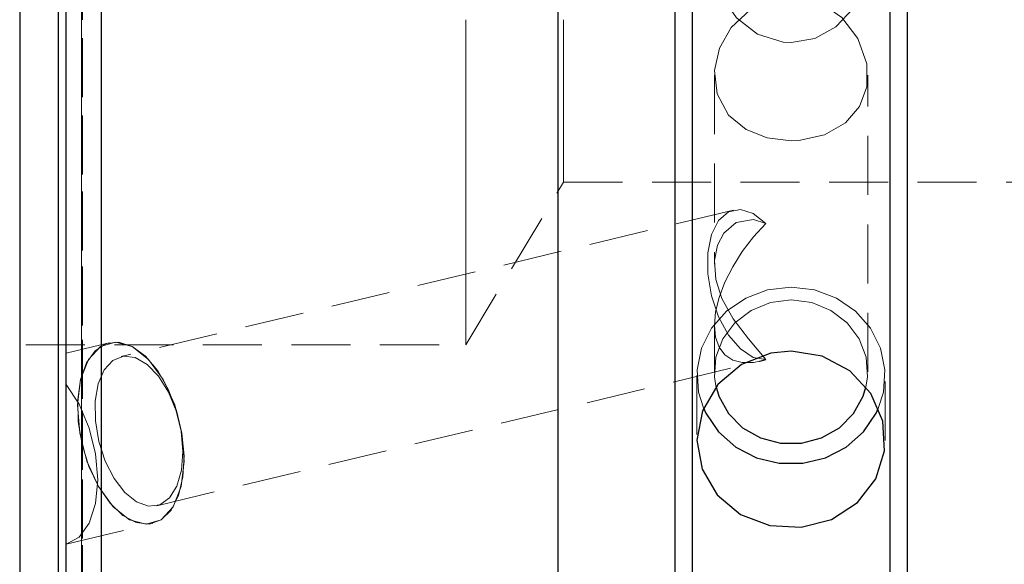
# Model space of a CAD drawing. Extents: x 13 to 827, y 18 to 576.
# Drawn here: x 397 to 457, y 281 to 314 of the extents above; entities that cross this region are included whole.
import ezdxf

# ---------------------------------------------------------------- set-up
doc = ezdxf.new("R2010")
doc.units = 0
doc.header["$MEASUREMENT"] = 0
for name, pattern in [('AI-Linetype-106', [5.4, 3.6, -1.8]), ('AI-Linetype-107', [5.4, 3.6, -1.8]), ('AI-Linetype-108', [5.4, 3.6, -1.8]), ('AI-Linetype-109', [5.4, 3.6, -1.8]), ('AI-Linetype-110', [5.4, 3.6, -1.8]), ('AI-Linetype-111', [5.4, 3.6, -1.8]), ('AI-Linetype-117', [5.4, 3.6, -1.8]), ('AI-Linetype-118', [5.4, 3.6, -1.8]), ('AI-Linetype-119', [5.4, 3.6, -1.8]), ('AI-Linetype-120', [5.4, 3.6, -1.8]), ('AI-Linetype-137', [5.4, 3.6, -1.8]), ('AI-Linetype-139', [5.4, 3.6, -1.8]), ('AI-Linetype-148', [5.4, 3.6, -1.8]), ('AI-Linetype-15', [5.4, 3.6, -1.8]), ('AI-Linetype-16', [5.4, 3.6, -1.8]), ('AI-Linetype-164', [5.4, 3.6, -1.8]), ('AI-Linetype-166', [5.4, 3.6, -1.8]), ('AI-Linetype-17', [5.4, 3.6, -1.8]), ('AI-Linetype-18', [5.4, 3.6, -1.8]), ('AI-Linetype-19', [5.4, 3.6, -1.8]), ('AI-Linetype-20', [5.4, 3.6, -1.8]), ('AI-Linetype-23', [5.4, 3.6, -1.8]), ('AI-Linetype-24', [5.4, 3.6, -1.8]), ('AI-Linetype-25', [5.4, 3.6, -1.8]), ('AI-Linetype-26', [5.4, 3.6, -1.8]), ('AI-Linetype-4', [5.4, 3.6, -1.8]), ('AI-Linetype-5', [5.4, 3.6, -1.8]), ('AI-Linetype-72', [5.4, 3.6, -1.8]), ('AI-Linetype-73', [5.4, 3.6, -1.8]), ('AI-Linetype-77', [5.4, 3.6, -1.8]), ('AI-Linetype-84', [5.4, 3.6, -1.8]), ('AI-Linetype-95', [5.4, 3.6, -1.8]), ('AI-Linetype-96', [5.4, 3.6, -1.8])]:
    doc.linetypes.add(name, pattern=pattern)
doc.layers.add('Ebene 1', color=7, linetype='Continuous', lineweight=0)

msp = doc.modelspace()

# ---------------------------------------------------------------- linework, layer by layer
at = {"layer": 'Ebene 1', "color": 18, "linetype": 'AI-Linetype-119', "lineweight": 18, "true_color": 0x000000}
msp.add_line((439.092, 310.65), (439.092, 299.106), dxfattribs=at)
at = {"layer": 'Ebene 1', "color": 18, "linetype": 'AI-Linetype-120', "lineweight": 18, "true_color": 0x000000}
msp.add_line((448.446, 292.538), (448.446, 310.653), dxfattribs=at)
at = {"layer": 'Ebene 1', "color": 18, "linetype": 'AI-Linetype-139', "lineweight": 18, "true_color": 0x000000}
msp.add_line((423.926, 294.194), (429.887, 304.115), dxfattribs=at)
at = {"layer": 'Ebene 1', "color": 18, "linetype": 'AI-Linetype-148', "lineweight": 18, "true_color": 0x000000}
msp.add_line((429.888, 304.115), (518.604, 304.115), dxfattribs=at)
at = {"layer": 'Ebene 1', "color": 18, "linetype": 'AI-Linetype-109', "lineweight": 18, "true_color": 0x000000}
msp.add_line((440.255, 302.418), (402.895, 293.471), dxfattribs=at)
at = {"layer": 'Ebene 1', "color": 18, "linetype": 'AI-Linetype-118', "lineweight": 18, "true_color": 0x000000}
msp.add_line((439.092, 295.377), (439.092, 292.538), dxfattribs=at)
at = {"layer": 'Ebene 1', "color": 18, "linetype": 'AI-Linetype-137', "lineweight": 18, "true_color": 0x000000}
msp.add_line((240.494, 294.194), (423.926, 294.194), dxfattribs=at)
at = {"layer": 'Ebene 1', "color": 18, "linetype": 'AI-Linetype-107', "lineweight": 18, "true_color": 0x000000}
msp.add_line((402.175, 294.319), (399.548, 293.69), dxfattribs=at)
at = {"layer": 'Ebene 1', "color": 18, "linetype": 'AI-Linetype-108', "lineweight": 18, "true_color": 0x000000}
msp.add_line((405.073, 284.374), (441.869, 293.186), dxfattribs=at)
at = {"layer": 'Ebene 1', "color": 18, "linetype": 'AI-Linetype-111', "lineweight": 18, "true_color": 0x000000}
msp.add_line((438.029, 292.32), (438.029, 288.345), dxfattribs=at)
at = {"layer": 'Ebene 1', "color": 18, "linetype": 'AI-Linetype-110', "lineweight": 18, "true_color": 0x000000}
msp.add_line((449.509, 288.347), (449.509, 292.32), dxfattribs=at)
at = {"layer": 'Ebene 1', "color": 18, "linetype": 'AI-Linetype-106', "lineweight": 18, "true_color": 0x000000}
msp.add_line((399.548, 282.03), (404.816, 283.292), dxfattribs=at)
at = {"layer": 'Ebene 1', "color": 18, "linetype": 'AI-Linetype-164', "lineweight": 18, "true_color": 0x000000}
for points in [[(400.488, 351.467), (400.488, 347.56), (400.488, 343.47), (400.488, 339.219), (400.488, 334.83), (400.488, 330.329), (400.488, 325.738), (400.488, 321.083), (400.488, 316.389), (400.488, 311.683), (400.488, 306.99), (400.488, 302.335), (400.488, 297.744), (400.488, 293.242), (400.488, 288.854), (400.488, 284.603), (400.488, 280.513)], [(400.488, 278.535), (400.488, 282.536), (400.488, 286.71), (400.488, 291.032), (400.488, 295.48), (400.488, 300.03), (400.488, 304.656), (400.488, 309.333), (400.488, 314.036)]]:
    msp.add_lwpolyline(points, dxfattribs=at)
at = {"layer": 'Ebene 1', "color": 18, "linetype": 'AI-Linetype-84', "lineweight": 18, "true_color": 0x000000}
msp.add_lwpolyline([(449.793, 276.559), (449.793, 281.181), (449.793, 285.961), (449.793, 290.878), (449.793, 295.907), (449.793, 301.024), (449.793, 306.204), (449.793, 311.422), (449.793, 316.652), (449.793, 321.87), (449.793, 327.05), (449.793, 332.167), (449.793, 337.196), (449.793, 342.113), (449.793, 346.893), (449.793, 351.515)], dxfattribs=at)
at = {"layer": 'Ebene 1', "color": 18, "linetype": 'AI-Linetype-95', "lineweight": 18, "true_color": 0x000000}
msp.add_lwpolyline([(437.745, 277.303), (437.745, 281.849), (437.745, 286.544), (437.745, 291.366), (437.745, 296.294), (437.745, 301.304), (437.745, 306.373), (437.745, 311.478), (437.745, 316.595), (437.745, 321.7), (437.745, 326.769), (437.745, 331.779), (437.745, 336.707), (437.745, 341.529), (437.745, 346.225), (437.745, 350.77)], dxfattribs=at)
at = {"layer": 'Ebene 1', "color": 18, "linetype": 'AI-Linetype-117', "lineweight": 18, "true_color": 0x000000}
msp.add_lwpolyline([(400.54, 278.356), (400.54, 282.367), (400.54, 286.555), (400.54, 290.896), (400.54, 295.367), (400.54, 299.942), (400.54, 304.597), (400.54, 309.303), (400.54, 314.037), (400.54, 318.77), (400.54, 323.477), (400.54, 328.131), (400.54, 332.707), (400.54, 337.177), (400.54, 341.519), (400.54, 345.707), (400.54, 349.717)], dxfattribs=at)
at = {"layer": 'Ebene 1', "color": 18, "linetype": 'AI-Linetype-96', "lineweight": 18, "true_color": 0x000000}
msp.add_lwpolyline([(401.674, 278.424), (401.674, 283.659), (401.674, 289.015), (401.674, 294.471), (401.674, 300.005), (401.674, 305.595), (401.674, 311.219), (401.674, 316.854), (401.674, 322.478), (401.674, 328.068), (401.674, 333.602), (401.674, 339.058), (401.674, 344.414), (401.674, 349.649)], dxfattribs=at)
at = {"layer": 'Ebene 1', "color": 18, "linetype": 'AI-Linetype-77', "lineweight": 18, "true_color": 0x000000}
msp.add_lwpolyline([(443.769, 312.634), (445.216, 312.89), (446.497, 313.601), (447.576, 314.746), (448.279, 316.237), (448.436, 317.714), (448.127, 318.976), (447.412, 320.034), (446.264, 320.866), (444.748, 321.346), (443.213, 321.399), (441.878, 321.118), (440.678, 320.509), (439.687, 319.484), (439.151, 318.119), (439.154, 316.703), (439.592, 315.374), (440.44, 314.151), (441.724, 313.157), (443.292, 312.661), (443.769, 312.634)], dxfattribs=at)
at = {"layer": 'Ebene 1', "color": 18, "linetype": 'AI-Linetype-26', "lineweight": 18, "true_color": 0x000000}
msp.add_lwpolyline([(443.769, 306.649), (442.322, 306.824), (441.041, 307.332), (439.962, 308.219), (439.259, 309.504), (439.102, 310.931), (439.411, 312.289), (440.126, 313.551), (441.274, 314.642), (442.79, 315.323), (444.325, 315.402), (445.66, 314.995), (446.86, 314.161), (447.851, 312.879), (448.387, 311.352), (448.384, 309.937), (447.946, 308.742), (447.098, 307.747), (445.814, 307.011), (444.246, 306.667), (443.769, 306.649)], dxfattribs=at)
at = {"layer": 'Ebene 1', "color": 18, "linetype": 'AI-Linetype-166', "lineweight": 18, "true_color": 0x000000}
msp.add_lwpolyline([(399.066, 251.778), (399.066, 251.952), (399.066, 252.473), (399.066, 253.339), (399.066, 254.544), (399.066, 256.082), (399.066, 257.943), (399.066, 260.119), (399.066, 262.596), (399.066, 265.361), (399.066, 268.398), (399.066, 271.69), (399.066, 275.219), (399.066, 278.965), (399.066, 282.907), (399.066, 287.023), (399.066, 291.291), (399.066, 295.685), (399.066, 300.183), (399.066, 304.757), (399.066, 309.384), (399.066, 314.036)], dxfattribs=at)
at = {"layer": 'Ebene 1', "color": 18, "linetype": 'AI-Linetype-72', "lineweight": 18, "true_color": 0x000000}
msp.add_lwpolyline([(423.926, 294.194), (423.926, 294.294), (423.926, 294.735), (423.926, 295.52), (423.926, 296.636), (423.926, 298.062), (423.926, 299.773), (423.926, 301.739), (423.926, 303.924), (423.926, 306.29), (423.926, 308.794), (423.926, 311.392), (423.926, 314.036)], dxfattribs=at)
at = {"layer": 'Ebene 1', "color": 18, "linetype": 'AI-Linetype-73', "lineweight": 18, "true_color": 0x000000}
msp.add_lwpolyline([(429.888, 314.037), (429.888, 312.159), (429.888, 310.35), (429.888, 308.673), (429.888, 307.191), (429.888, 305.955), (429.888, 305.012), (429.888, 304.395), (429.888, 304.127), (429.888, 304.116)], dxfattribs=at)
at = {"layer": 'Ebene 1', "color": 18, "linetype": 'AI-Linetype-18', "lineweight": 18, "true_color": 0x000000}
msp.add_lwpolyline([(442.228, 301.588), (441.458, 302.205), (440.678, 302.453), (439.955, 302.308), (439.351, 301.785), (438.917, 300.927), (438.69, 299.808), (438.69, 298.524), (438.917, 297.184), (439.351, 295.902), (439.955, 294.788), (440.678, 293.938), (441.458, 293.423), (442.228, 293.288)], dxfattribs=at)
at = {"layer": 'Ebene 1', "color": 18, "linetype": 'AI-Linetype-17', "lineweight": 18, "true_color": 0x000000}
msp.add_lwpolyline([(442.228, 301.588), (441.477, 300.776), (440.797, 299.892), (440.209, 298.962), (439.732, 298.017), (439.38, 297.086), (439.164, 296.197), (439.091, 295.377), (439.164, 294.654), (439.38, 294.048), (439.732, 293.579), (440.209, 293.261), (440.797, 293.104), (441.477, 293.113), (441.87, 293.186)], dxfattribs=at)
at = {"layer": 'Ebene 1', "color": 18, "linetype": 'AI-Linetype-25', "lineweight": 18, "true_color": 0x000000}
msp.add_lwpolyline([(442.228, 293.288), (441.167, 294.55), (440.238, 295.778), (439.558, 297.027), (439.192, 298.173), (439.098, 299.336), (439.275, 300.267), (439.667, 301.009), (440.423, 301.65), (441.475, 301.848), (442.228, 301.588)], dxfattribs=at)
at = {"layer": 'Ebene 1', "color": 18, "linetype": 'AI-Linetype-19', "lineweight": 18, "true_color": 0x000000}
msp.add_lwpolyline([(443.769, 297.714), (442.341, 297.545), (441.004, 297.047), (439.84, 296.252), (438.922, 295.21), (438.31, 293.987), (438.04, 292.659), (438.13, 291.309), (438.425, 290.351)], dxfattribs=at)
at = {"layer": 'Ebene 1', "color": 18, "linetype": 'AI-Linetype-20', "lineweight": 18, "true_color": 0x000000}
msp.add_lwpolyline([(449.09, 290.297), (449.407, 291.309), (449.498, 292.659), (449.228, 293.987), (448.615, 295.21), (447.698, 296.252), (446.534, 297.047), (445.196, 297.545), (443.769, 297.714)], dxfattribs=at)
at = {"layer": 'Ebene 1', "color": 18, "linetype": 'AI-Linetype-23', "lineweight": 18, "true_color": 0x000000}
msp.add_lwpolyline([(443.769, 296.933), (442.507, 296.77), (441.339, 296.293), (440.351, 295.538), (439.616, 294.56), (439.19, 293.432), (439.103, 292.238), (439.18, 291.686)], dxfattribs=at)
at = {"layer": 'Ebene 1', "color": 18, "linetype": 'AI-Linetype-24', "lineweight": 18, "true_color": 0x000000}
msp.add_lwpolyline([(448.34, 291.605), (448.435, 292.238), (448.348, 293.432), (447.921, 294.56), (447.187, 295.538), (446.199, 296.293), (445.03, 296.77), (443.768, 296.933)], dxfattribs=at)
at = {"layer": 'Ebene 1', "color": 18, "linetype": 'AI-Linetype-4', "lineweight": 18, "true_color": 0x000000}
msp.add_lwpolyline([(406.612, 288.805), (406.173, 290.523), (405.471, 292.073), (404.576, 293.302), (403.575, 294.092), (402.567, 294.364), (401.65, 294.092), (400.913, 293.302), (400.429, 292.073), (400.245, 290.523), (400.38, 288.805), (400.819, 287.087), (401.521, 285.537), (402.416, 284.308), (403.417, 283.518), (404.425, 283.246), (405.343, 283.518), (406.079, 284.308), (406.563, 285.537), (406.747, 287.087), (406.612, 288.805)], dxfattribs=at)
at = {"layer": 'Ebene 1', "color": 18, "linetype": 'AI-Linetype-15', "lineweight": 18, "true_color": 0x000000}
msp.add_lwpolyline([(406.612, 288.805), (406.283, 290.188), (405.779, 291.483), (405.131, 292.61), (404.381, 293.499), (403.575, 294.092), (402.764, 294.353), (401.999, 294.266), (401.328, 293.835), (400.794, 293.088), (400.429, 292.073), (400.256, 290.851), (400.288, 289.502), (400.521, 288.108), (400.94, 286.759), (401.521, 285.537), (402.225, 284.522), (403.01, 283.775), (403.825, 283.344), (404.619, 283.257), (405.342, 283.518), (405.95, 284.111), (406.403, 285), (406.674, 286.127), (406.745, 287.422), (406.612, 288.805)], dxfattribs=at)
at = {"layer": 'Ebene 1', "color": 18, "linetype": 'AI-Linetype-16', "lineweight": 18, "true_color": 0x000000}
msp.add_lwpolyline([(406.555, 288.922), (406.666, 287.685), (406.579, 286.539), (406.299, 285.57), (405.847, 284.85), (405.258, 284.432), (404.573, 284.346), (403.845, 284.601), (403.128, 285.175), (402.474, 286.028), (401.931, 287.095), (401.542, 288.298), (401.333, 289.547), (401.321, 290.749), (401.506, 291.816), (401.875, 292.669), (402.401, 293.243), (403.044, 293.498), (403.757, 293.412), (404.486, 292.994), (405.179, 292.274), (405.782, 291.305), (406.253, 290.159), (406.555, 288.922)], dxfattribs=at)
at = {"layer": 'Ebene 1', "color": 18, "linetype": 'AI-Linetype-5', "lineweight": 18, "true_color": 0x000000}
msp.add_lwpolyline([(399.548, 282.03), (400.338, 282.46), (400.954, 283.308), (401.345, 284.507), (401.479, 285.955), (401.345, 287.535), (400.954, 289.115), (400.338, 290.565), (399.548, 291.767)], dxfattribs=at)
at = {"layer": 'Ebene 1', "color": 18, "lineweight": 25, "true_color": 0x000000}
for points, knots in [([(401.674, 399.884), (401.674, 399.884), (401.674, 398.177), (401.674, 398.177), (401.674, 398.177), (401.674, 396.134), (401.674, 396.134), (401.674, 396.134), (401.674, 393.762), (401.674, 393.762), (401.674, 393.762), (401.674, 391.071), (401.674, 391.071), (401.674, 391.071), (401.674, 388.073), (401.674, 388.073), (401.674, 388.073), (401.674, 384.779), (401.674, 384.779), (401.674, 384.779), (401.674, 381.201), (401.674, 381.201), (401.674, 381.201), (401.674, 377.356), (401.674, 377.356), (401.674, 377.356), (401.674, 373.257), (401.674, 373.257), (401.674, 373.257), (401.674, 368.921), (401.674, 368.921), (401.674, 368.921), (401.674, 364.366), (401.674, 364.366), (401.674, 364.366), (401.674, 359.61), (401.674, 359.61), (401.674, 359.61), (401.674, 354.672), (401.674, 354.672), (401.674, 354.672), (401.674, 349.571), (401.674, 349.571), (401.674, 349.571), (401.674, 344.328), (401.674, 344.328), (401.674, 344.328), (401.674, 338.964), (401.674, 338.964), (401.674, 338.964), (401.674, 333.5), (401.674, 333.5), (401.674, 333.5), (401.674, 327.959), (401.674, 327.959), (401.674, 327.959), (401.674, 322.362), (401.674, 322.362), (401.674, 322.362), (401.674, 316.731), (401.674, 316.731), (401.674, 316.731), (401.674, 311.09), (401.674, 311.09), (401.674, 311.09), (401.674, 305.461), (401.674, 305.461), (401.674, 305.461), (401.674, 299.866), (401.674, 299.866), (401.674, 299.866), (401.674, 294.327), (401.674, 294.327), (401.674, 294.327), (401.674, 288.868), (401.674, 288.868), (401.674, 288.868), (401.674, 283.509), (401.674, 283.509), (401.674, 283.509), (401.674, 278.272), (401.674, 278.272), (401.674, 278.272), (401.674, 273.178), (401.674, 273.178), (401.674, 273.178), (401.674, 268.247), (401.674, 268.247), (401.674, 268.247), (401.674, 263.5), (401.674, 263.5), (401.674, 263.5), (401.674, 258.954), (401.674, 258.954), (401.674, 258.954), (401.674, 254.629), (401.674, 254.629), (401.674, 254.629), (401.674, 250.541), (401.674, 250.541), (401.674, 250.541), (401.674, 246.707), (401.674, 246.707), (401.674, 246.707), (401.674, 243.142), (401.674, 243.142), (401.674, 243.142), (401.674, 239.86), (401.674, 239.86), (401.674, 239.86), (401.674, 236.875), (401.674, 236.875), (401.674, 236.875), (401.674, 234.199), (401.674, 234.199), (401.674, 234.199), (401.674, 231.842), (401.674, 231.842), (401.674, 231.842), (401.674, 229.813), (401.674, 229.813), (401.674, 229.813), (401.674, 228.121), (401.674, 228.121)], [0, 0, 0, 0, 1, 1, 1, 2, 2, 2, 3, 3, 3, 4, 4, 4, 5, 5, 5, 6, 6, 6, 7, 7, 7, 8, 8, 8, 9, 9, 9, 10, 10, 10, 11, 11, 11, 12, 12, 12, 13, 13, 13, 14, 14, 14, 15, 15, 15, 16, 16, 16, 17, 17, 17, 18, 18, 18, 19, 19, 19, 20, 20, 20, 21, 21, 21, 22, 22, 22, 23, 23, 23, 24, 24, 24, 25, 25, 25, 26, 26, 26, 27, 27, 27, 28, 28, 28, 29, 29, 29, 30, 30, 30, 31, 31, 31, 32, 32, 32, 33, 33, 33, 34, 34, 34, 35, 35, 35, 36, 36, 36, 37, 37, 37, 38, 38, 38, 39, 39, 39, 40, 40, 40, 41, 41, 41, 41]), ([(429.539, 399.884), (429.539, 399.884), (429.539, 398.177), (429.539, 398.177), (429.539, 398.177), (429.539, 396.134), (429.539, 396.134), (429.539, 396.134), (429.539, 393.762), (429.539, 393.762), (429.539, 393.762), (429.539, 391.071), (429.539, 391.071), (429.539, 391.071), (429.539, 388.073), (429.539, 388.073), (429.539, 388.073), (429.539, 384.779), (429.539, 384.779), (429.539, 384.779), (429.539, 381.201), (429.539, 381.201), (429.539, 381.201), (429.539, 377.356), (429.539, 377.356), (429.539, 377.356), (429.539, 373.257), (429.539, 373.257), (429.539, 373.257), (429.539, 368.921), (429.539, 368.921), (429.539, 368.921), (429.539, 364.366), (429.539, 364.366), (429.539, 364.366), (429.539, 359.61), (429.539, 359.61), (429.539, 359.61), (429.539, 354.672), (429.539, 354.672), (429.539, 354.672), (429.539, 349.571), (429.539, 349.571), (429.539, 349.571), (429.539, 344.328), (429.539, 344.328), (429.539, 344.328), (429.539, 338.964), (429.539, 338.964), (429.539, 338.964), (429.539, 333.5), (429.539, 333.5), (429.539, 333.5), (429.539, 327.959), (429.539, 327.959), (429.539, 327.959), (429.539, 322.362), (429.539, 322.362), (429.539, 322.362), (429.539, 316.731), (429.539, 316.731), (429.539, 316.731), (429.539, 311.09), (429.539, 311.09), (429.539, 311.09), (429.539, 305.461), (429.539, 305.461), (429.539, 305.461), (429.539, 299.866), (429.539, 299.866), (429.539, 299.866), (429.539, 294.327), (429.539, 294.327), (429.539, 294.327), (429.539, 288.868), (429.539, 288.868), (429.539, 288.868), (429.539, 283.509), (429.539, 283.509), (429.539, 283.509), (429.539, 278.272), (429.539, 278.272), (429.539, 278.272), (429.539, 273.178), (429.539, 273.178), (429.539, 273.178), (429.539, 268.247), (429.539, 268.247), (429.539, 268.247), (429.539, 263.5), (429.539, 263.5), (429.539, 263.5), (429.539, 258.954), (429.539, 258.954), (429.539, 258.954), (429.539, 254.629), (429.539, 254.629), (429.539, 254.629), (429.539, 250.541), (429.539, 250.541), (429.539, 250.541), (429.539, 246.707), (429.539, 246.707), (429.539, 246.707), (429.539, 243.142), (429.539, 243.142), (429.539, 243.142), (429.539, 239.86), (429.539, 239.86), (429.539, 239.86), (429.539, 236.875), (429.539, 236.875), (429.539, 236.875), (429.539, 234.199), (429.539, 234.199), (429.539, 234.199), (429.539, 231.842), (429.539, 231.842), (429.539, 231.842), (429.539, 229.813), (429.539, 229.813), (429.539, 229.813), (429.539, 228.121), (429.539, 228.121)], [0, 0, 0, 0, 1, 1, 1, 2, 2, 2, 3, 3, 3, 4, 4, 4, 5, 5, 5, 6, 6, 6, 7, 7, 7, 8, 8, 8, 9, 9, 9, 10, 10, 10, 11, 11, 11, 12, 12, 12, 13, 13, 13, 14, 14, 14, 15, 15, 15, 16, 16, 16, 17, 17, 17, 18, 18, 18, 19, 19, 19, 20, 20, 20, 21, 21, 21, 22, 22, 22, 23, 23, 23, 24, 24, 24, 25, 25, 25, 26, 26, 26, 27, 27, 27, 28, 28, 28, 29, 29, 29, 30, 30, 30, 31, 31, 31, 32, 32, 32, 33, 33, 33, 34, 34, 34, 35, 35, 35, 36, 36, 36, 37, 37, 37, 38, 38, 38, 39, 39, 39, 40, 40, 40, 41, 41, 41, 41]), ([(399.548, 230.274), (399.548, 230.274), (399.548, 231.99), (399.548, 231.99), (399.548, 231.99), (399.548, 234.048), (399.548, 234.048), (399.548, 234.048), (399.548, 236.44), (399.548, 236.44), (399.548, 236.44), (399.548, 239.156), (399.548, 239.156), (399.548, 239.156), (399.548, 242.184), (399.548, 242.184), (399.548, 242.184), (399.548, 245.512), (399.548, 245.512), (399.548, 245.512), (399.548, 249.127), (399.548, 249.127), (399.548, 249.127), (399.548, 253.012), (399.548, 253.012), (399.548, 253.012), (399.548, 257.152), (399.548, 257.152), (399.548, 257.152), (399.548, 261.53), (399.548, 261.53), (399.548, 261.53), (399.548, 266.127), (399.548, 266.127), (399.548, 266.127), (399.548, 270.923), (399.548, 270.923), (399.548, 270.923), (399.548, 275.9), (399.548, 275.9), (399.548, 275.9), (399.548, 281.036), (399.548, 281.036), (399.548, 281.036), (399.548, 286.309), (399.548, 286.309), (399.548, 286.309), (399.548, 291.699), (399.548, 291.699), (399.548, 291.699), (399.548, 297.181), (399.548, 297.181), (399.548, 297.181), (399.548, 302.734), (399.548, 302.734), (399.548, 302.734), (399.548, 308.335), (399.548, 308.335), (399.548, 308.335), (399.548, 313.959), (399.548, 313.959), (399.548, 313.959), (399.548, 319.583), (399.548, 319.583), (399.548, 319.583), (399.548, 325.184), (399.548, 325.184), (399.548, 325.184), (399.548, 330.739), (399.548, 330.739), (399.548, 330.739), (399.548, 336.224), (399.548, 336.224), (399.548, 336.224), (399.548, 341.616), (399.548, 341.616), (399.548, 341.616), (399.548, 346.893), (399.548, 346.893), (399.548, 346.893), (399.548, 352.033), (399.548, 352.033), (399.548, 352.033), (399.548, 357.014), (399.548, 357.014), (399.548, 357.014), (399.548, 361.816), (399.548, 361.816), (399.548, 361.816), (399.548, 366.419), (399.548, 366.419), (399.548, 366.419), (399.548, 370.803), (399.548, 370.803), (399.548, 370.803), (399.548, 374.95), (399.548, 374.95), (399.548, 374.95), (399.548, 378.842), (399.548, 378.842), (399.548, 378.842), (399.548, 382.465), (399.548, 382.465), (399.548, 382.465), (399.548, 385.801), (399.548, 385.801), (399.548, 385.801), (399.548, 388.838), (399.548, 388.838), (399.548, 388.838), (399.548, 391.563), (399.548, 391.563), (399.548, 391.563), (399.548, 393.964), (399.548, 393.964), (399.548, 393.964), (399.548, 396.031), (399.548, 396.031), (399.548, 396.031), (399.548, 397.756), (399.548, 397.756)], [0, 0, 0, 0, 1, 1, 1, 2, 2, 2, 3, 3, 3, 4, 4, 4, 5, 5, 5, 6, 6, 6, 7, 7, 7, 8, 8, 8, 9, 9, 9, 10, 10, 10, 11, 11, 11, 12, 12, 12, 13, 13, 13, 14, 14, 14, 15, 15, 15, 16, 16, 16, 17, 17, 17, 18, 18, 18, 19, 19, 19, 20, 20, 20, 21, 21, 21, 22, 22, 22, 23, 23, 23, 24, 24, 24, 25, 25, 25, 26, 26, 26, 27, 27, 27, 28, 28, 28, 29, 29, 29, 30, 30, 30, 31, 31, 31, 32, 32, 32, 33, 33, 33, 34, 34, 34, 35, 35, 35, 36, 36, 36, 37, 37, 37, 38, 38, 38, 39, 39, 39, 40, 40, 40, 40]), ([(450.855, 388.123), (450.855, 388.123), (450.855, 386.551), (450.855, 386.551), (450.855, 386.551), (450.855, 384.639), (450.855, 384.639), (450.855, 384.639), (450.855, 382.396), (450.855, 382.396), (450.855, 382.396), (450.855, 379.831), (450.855, 379.831), (450.855, 379.831), (450.855, 376.958), (450.855, 376.958), (450.855, 376.958), (450.855, 373.79), (450.855, 373.79), (450.855, 373.79), (450.855, 370.341), (450.855, 370.341), (450.855, 370.341), (450.855, 366.628), (450.855, 366.628), (450.855, 366.628), (450.855, 362.668), (450.855, 362.668), (450.855, 362.668), (450.855, 358.48), (450.855, 358.48), (450.855, 358.48), (450.855, 354.084), (450.855, 354.084), (450.855, 354.084), (450.855, 349.499), (450.855, 349.499), (450.855, 349.499), (450.855, 344.748), (450.855, 344.748), (450.855, 344.748), (450.855, 339.853), (450.855, 339.853), (450.855, 339.853), (450.855, 334.837), (450.855, 334.837), (450.855, 334.837), (450.855, 329.723), (450.855, 329.723), (450.855, 329.723), (450.855, 324.535), (450.855, 324.535), (450.855, 324.535), (450.855, 319.298), (450.855, 319.298), (450.855, 319.298), (450.855, 314.037), (450.855, 314.037), (450.855, 314.037), (450.855, 308.775), (450.855, 308.775), (450.855, 308.775), (450.855, 303.538), (450.855, 303.538), (450.855, 303.538), (450.855, 298.351), (450.855, 298.351), (450.855, 298.351), (450.855, 293.237), (450.855, 293.237), (450.855, 293.237), (450.855, 288.221), (450.855, 288.221), (450.855, 288.221), (450.855, 283.325), (450.855, 283.325), (450.855, 283.325), (450.855, 278.574), (450.855, 278.574), (450.855, 278.574), (450.855, 273.99), (450.855, 273.99), (450.855, 273.99), (450.855, 269.593), (450.855, 269.593), (450.855, 269.593), (450.855, 265.405), (450.855, 265.405), (450.855, 265.405), (450.855, 261.445), (450.855, 261.445), (450.855, 261.445), (450.855, 257.732), (450.855, 257.732), (450.855, 257.732), (450.855, 254.284), (450.855, 254.284), (450.855, 254.284), (450.855, 251.115), (450.855, 251.115), (450.855, 251.115), (450.855, 248.242), (450.855, 248.242), (450.855, 248.242), (450.855, 245.678), (450.855, 245.678), (450.855, 245.678), (450.855, 243.435), (450.855, 243.435), (450.855, 243.435), (450.855, 241.523), (450.855, 241.523), (450.855, 241.523), (450.855, 239.951), (450.855, 239.951)], [0, 0, 0, 0, 1, 1, 1, 2, 2, 2, 3, 3, 3, 4, 4, 4, 5, 5, 5, 6, 6, 6, 7, 7, 7, 8, 8, 8, 9, 9, 9, 10, 10, 10, 11, 11, 11, 12, 12, 12, 13, 13, 13, 14, 14, 14, 15, 15, 15, 16, 16, 16, 17, 17, 17, 18, 18, 18, 19, 19, 19, 20, 20, 20, 21, 21, 21, 22, 22, 22, 23, 23, 23, 24, 24, 24, 25, 25, 25, 26, 26, 26, 27, 27, 27, 28, 28, 28, 29, 29, 29, 30, 30, 30, 31, 31, 31, 32, 32, 32, 33, 33, 33, 34, 34, 34, 35, 35, 35, 36, 36, 36, 37, 37, 37, 38, 38, 38, 38]), ([(436.682, 387.379), (436.682, 387.379), (436.682, 385.635), (436.682, 385.635), (436.682, 385.635), (436.682, 383.556), (436.682, 383.556), (436.682, 383.556), (436.682, 381.151), (436.682, 381.151), (436.682, 381.151), (436.682, 378.431), (436.682, 378.431), (436.682, 378.431), (436.682, 375.408), (436.682, 375.408), (436.682, 375.408), (436.682, 372.098), (436.682, 372.098), (436.682, 372.098), (436.682, 368.515), (436.682, 368.515), (436.682, 368.515), (436.682, 364.676), (436.682, 364.676), (436.682, 364.676), (436.682, 360.6), (436.682, 360.6), (436.682, 360.6), (436.682, 356.305), (436.682, 356.305), (436.682, 356.305), (436.682, 351.812), (436.682, 351.812), (436.682, 351.812), (436.682, 347.142), (436.682, 347.142), (436.682, 347.142), (436.682, 342.316), (436.682, 342.316), (436.682, 342.316), (436.682, 337.357), (436.682, 337.357), (436.682, 337.357), (436.682, 332.29), (436.682, 332.29), (436.682, 332.29), (436.682, 327.136), (436.682, 327.136), (436.682, 327.136), (436.682, 321.921), (436.682, 321.921), (436.682, 321.921), (436.682, 316.669), (436.682, 316.669), (436.682, 316.669), (436.682, 311.405), (436.682, 311.405), (436.682, 311.405), (436.682, 306.153), (436.682, 306.153), (436.682, 306.153), (436.682, 300.938), (436.682, 300.938), (436.682, 300.938), (436.682, 295.784), (436.682, 295.784), (436.682, 295.784), (436.682, 290.716), (436.682, 290.716), (436.682, 290.716), (436.682, 285.758), (436.682, 285.758), (436.682, 285.758), (436.682, 280.932), (436.682, 280.932), (436.682, 280.932), (436.682, 276.262), (436.682, 276.262), (436.682, 276.262), (436.682, 271.768), (436.682, 271.768), (436.682, 271.768), (436.682, 267.474), (436.682, 267.474), (436.682, 267.474), (436.682, 263.397), (436.682, 263.397), (436.682, 263.397), (436.682, 259.559), (436.682, 259.559), (436.682, 259.559), (436.682, 255.976), (436.682, 255.976), (436.682, 255.976), (436.682, 252.665), (436.682, 252.665), (436.682, 252.665), (436.682, 249.643), (436.682, 249.643), (436.682, 249.643), (436.682, 246.923), (436.682, 246.923), (436.682, 246.923), (436.682, 244.517), (436.682, 244.517), (436.682, 244.517), (436.682, 242.438), (436.682, 242.438), (436.682, 242.438), (436.682, 240.695), (436.682, 240.695)], [0, 0, 0, 0, 1, 1, 1, 2, 2, 2, 3, 3, 3, 4, 4, 4, 5, 5, 5, 6, 6, 6, 7, 7, 7, 8, 8, 8, 9, 9, 9, 10, 10, 10, 11, 11, 11, 12, 12, 12, 13, 13, 13, 14, 14, 14, 15, 15, 15, 16, 16, 16, 17, 17, 17, 18, 18, 18, 19, 19, 19, 20, 20, 20, 21, 21, 21, 22, 22, 22, 23, 23, 23, 24, 24, 24, 25, 25, 25, 26, 26, 26, 27, 27, 27, 28, 28, 28, 29, 29, 29, 30, 30, 30, 31, 31, 31, 32, 32, 32, 33, 33, 33, 34, 34, 34, 35, 35, 35, 36, 36, 36, 37, 37, 37, 37]), ([(449.792, 386.181), (449.792, 386.181), (449.792, 384.55), (449.792, 384.55), (449.792, 384.55), (449.792, 382.576), (449.792, 382.576), (449.792, 382.576), (449.792, 380.271), (449.792, 380.271), (449.792, 380.271), (449.792, 377.644), (449.792, 377.644), (449.792, 377.644), (449.792, 374.709), (449.792, 374.709), (449.792, 374.709), (449.792, 371.48), (449.792, 371.48), (449.792, 371.48), (449.792, 367.972), (449.792, 367.972), (449.792, 367.972), (449.792, 364.203), (449.792, 364.203), (449.792, 364.203), (449.792, 360.19), (449.792, 360.19), (449.792, 360.19), (449.792, 355.954), (449.792, 355.954), (449.792, 355.954), (449.792, 351.515), (449.792, 351.515), (449.792, 351.515), (449.792, 346.893), (449.792, 346.893), (449.792, 346.893), (449.792, 342.113), (449.792, 342.113), (449.792, 342.113), (449.792, 337.196), (449.792, 337.196), (449.792, 337.196), (449.792, 332.167), (449.792, 332.167), (449.792, 332.167), (449.792, 327.05), (449.792, 327.05), (449.792, 327.05), (449.792, 321.87), (449.792, 321.87), (449.792, 321.87), (449.792, 316.652), (449.792, 316.652), (449.792, 316.652), (449.792, 311.421), (449.792, 311.421), (449.792, 311.421), (449.792, 306.203), (449.792, 306.203), (449.792, 306.203), (449.792, 301.023), (449.792, 301.023), (449.792, 301.023), (449.792, 295.907), (449.792, 295.907), (449.792, 295.907), (449.792, 290.878), (449.792, 290.878), (449.792, 290.878), (449.792, 285.961), (449.792, 285.961), (449.792, 285.961), (449.792, 281.18), (449.792, 281.18), (449.792, 281.18), (449.792, 276.559), (449.792, 276.559), (449.792, 276.559), (449.792, 272.12), (449.792, 272.12), (449.792, 272.12), (449.792, 267.883), (449.792, 267.883), (449.792, 267.883), (449.792, 263.871), (449.792, 263.871), (449.792, 263.871), (449.792, 260.101), (449.792, 260.101), (449.792, 260.101), (449.792, 256.594), (449.792, 256.594), (449.792, 256.594), (449.792, 253.364), (449.792, 253.364), (449.792, 253.364), (449.792, 250.429), (449.792, 250.429), (449.792, 250.429), (449.792, 247.803), (449.792, 247.803), (449.792, 247.803), (449.792, 245.497), (449.792, 245.497), (449.792, 245.497), (449.792, 243.524), (449.792, 243.524), (449.792, 243.524), (449.792, 241.893), (449.792, 241.893)], [0, 0, 0, 0, 1, 1, 1, 2, 2, 2, 3, 3, 3, 4, 4, 4, 5, 5, 5, 6, 6, 6, 7, 7, 7, 8, 8, 8, 9, 9, 9, 10, 10, 10, 11, 11, 11, 12, 12, 12, 13, 13, 13, 14, 14, 14, 15, 15, 15, 16, 16, 16, 17, 17, 17, 18, 18, 18, 19, 19, 19, 20, 20, 20, 21, 21, 21, 22, 22, 22, 23, 23, 23, 24, 24, 24, 25, 25, 25, 26, 26, 26, 27, 27, 27, 28, 28, 28, 29, 29, 29, 30, 30, 30, 31, 31, 31, 32, 32, 32, 33, 33, 33, 34, 34, 34, 35, 35, 35, 36, 36, 36, 37, 37, 37, 37]), ([(437.745, 385.564), (437.745, 385.564), (437.745, 383.836), (437.745, 383.836), (437.745, 383.836), (437.745, 381.784), (437.745, 381.784), (437.745, 381.784), (437.745, 379.418), (437.745, 379.418), (437.745, 379.418), (437.745, 376.749), (437.745, 376.749), (437.745, 376.749), (437.745, 373.788), (437.745, 373.788), (437.745, 373.788), (437.745, 370.551), (437.745, 370.551), (437.745, 370.551), (437.745, 367.051), (437.745, 367.051), (437.745, 367.051), (437.745, 363.305), (437.745, 363.305), (437.745, 363.305), (437.745, 359.33), (437.745, 359.33), (437.745, 359.33), (437.745, 355.146), (437.745, 355.146), (437.745, 355.146), (437.745, 350.771), (437.745, 350.771), (437.745, 350.771), (437.745, 346.225), (437.745, 346.225), (437.745, 346.225), (437.745, 341.53), (437.745, 341.53), (437.745, 341.53), (437.745, 336.707), (437.745, 336.707), (437.745, 336.707), (437.745, 331.779), (437.745, 331.779), (437.745, 331.779), (437.745, 326.769), (437.745, 326.769), (437.745, 326.769), (437.745, 321.7), (437.745, 321.7), (437.745, 321.7), (437.745, 316.595), (437.745, 316.595), (437.745, 316.595), (437.745, 311.478), (437.745, 311.478), (437.745, 311.478), (437.745, 306.374), (437.745, 306.374), (437.745, 306.374), (437.745, 301.304), (437.745, 301.304), (437.745, 301.304), (437.745, 296.294), (437.745, 296.294), (437.745, 296.294), (437.745, 291.367), (437.745, 291.367), (437.745, 291.367), (437.745, 286.544), (437.745, 286.544), (437.745, 286.544), (437.745, 281.849), (437.745, 281.849), (437.745, 281.849), (437.745, 277.303), (437.745, 277.303), (437.745, 277.303), (437.745, 272.928), (437.745, 272.928), (437.745, 272.928), (437.745, 268.743), (437.745, 268.743), (437.745, 268.743), (437.745, 264.769), (437.745, 264.769), (437.745, 264.769), (437.745, 261.023), (437.745, 261.023), (437.745, 261.023), (437.745, 257.523), (437.745, 257.523), (437.745, 257.523), (437.745, 254.285), (437.745, 254.285), (437.745, 254.285), (437.745, 251.325), (437.745, 251.325), (437.745, 251.325), (437.745, 248.655), (437.745, 248.655), (437.745, 248.655), (437.745, 246.289), (437.745, 246.289), (437.745, 246.289), (437.745, 244.237), (437.745, 244.237), (437.745, 244.237), (437.745, 242.509), (437.745, 242.509)], [0, 0, 0, 0, 1, 1, 1, 2, 2, 2, 3, 3, 3, 4, 4, 4, 5, 5, 5, 6, 6, 6, 7, 7, 7, 8, 8, 8, 9, 9, 9, 10, 10, 10, 11, 11, 11, 12, 12, 12, 13, 13, 13, 14, 14, 14, 15, 15, 15, 16, 16, 16, 17, 17, 17, 18, 18, 18, 19, 19, 19, 20, 20, 20, 21, 21, 21, 22, 22, 22, 23, 23, 23, 24, 24, 24, 25, 25, 25, 26, 26, 26, 27, 27, 27, 28, 28, 28, 29, 29, 29, 30, 30, 30, 31, 31, 31, 32, 32, 32, 33, 33, 33, 34, 34, 34, 35, 35, 35, 36, 36, 36, 37, 37, 37, 37]), ([(396.714, 377.037), (396.714, 377.037), (396.714, 376.861), (396.714, 376.861), (396.714, 376.861), (396.714, 376.333), (396.714, 376.333), (396.714, 376.333), (396.714, 375.457), (396.714, 375.457), (396.714, 375.457), (396.714, 374.238), (396.714, 374.238), (396.714, 374.238), (396.714, 372.682), (396.714, 372.682), (396.714, 372.682), (396.714, 370.798), (396.714, 370.798), (396.714, 370.798), (396.714, 368.596), (396.714, 368.596), (396.714, 368.596), (396.714, 366.09), (396.714, 366.09), (396.714, 366.09), (396.714, 363.292), (396.714, 363.292), (396.714, 363.292), (396.714, 360.219), (396.714, 360.219), (396.714, 360.219), (396.714, 356.888), (396.714, 356.888), (396.714, 356.888), (396.714, 353.317), (396.714, 353.317), (396.714, 353.317), (396.714, 349.526), (396.714, 349.526), (396.714, 349.526), (396.714, 345.537), (396.714, 345.537), (396.714, 345.537), (396.714, 341.371), (396.714, 341.371), (396.714, 341.371), (396.714, 337.053), (396.714, 337.053), (396.714, 337.053), (396.714, 332.606), (396.714, 332.606), (396.714, 332.606), (396.714, 328.056), (396.714, 328.056), (396.714, 328.056), (396.714, 323.426), (396.714, 323.426), (396.714, 323.426), (396.714, 318.745), (396.714, 318.745), (396.714, 318.745), (396.714, 314.037), (396.714, 314.037), (396.714, 314.037), (396.714, 309.329), (396.714, 309.329), (396.714, 309.329), (396.714, 304.647), (396.714, 304.647), (396.714, 304.647), (396.714, 300.018), (396.714, 300.018), (396.714, 300.018), (396.714, 295.467), (396.714, 295.467), (396.714, 295.467), (396.714, 291.02), (396.714, 291.02), (396.714, 291.02), (396.714, 286.702), (396.714, 286.702), (396.714, 286.702), (396.714, 282.537), (396.714, 282.537), (396.714, 282.537), (396.714, 278.548), (396.714, 278.548), (396.714, 278.548), (396.714, 274.757), (396.714, 274.757), (396.714, 274.757), (396.714, 271.186), (396.714, 271.186), (396.714, 271.186), (396.714, 267.855), (396.714, 267.855), (396.714, 267.855), (396.714, 264.781), (396.714, 264.781), (396.714, 264.781), (396.714, 261.984), (396.714, 261.984), (396.714, 261.984), (396.714, 259.477), (396.714, 259.477), (396.714, 259.477), (396.714, 257.276), (396.714, 257.276), (396.714, 257.276), (396.714, 255.392), (396.714, 255.392), (396.714, 255.392), (396.714, 253.836), (396.714, 253.836), (396.714, 253.836), (396.714, 252.616), (396.714, 252.616), (396.714, 252.616), (396.714, 251.74), (396.714, 251.74), (396.714, 251.74), (396.714, 251.213), (396.714, 251.213), (396.714, 251.213), (396.714, 251.037), (396.714, 251.037)], [0, 0, 0, 0, 1, 1, 1, 2, 2, 2, 3, 3, 3, 4, 4, 4, 5, 5, 5, 6, 6, 6, 7, 7, 7, 8, 8, 8, 9, 9, 9, 10, 10, 10, 11, 11, 11, 12, 12, 12, 13, 13, 13, 14, 14, 14, 15, 15, 15, 16, 16, 16, 17, 17, 17, 18, 18, 18, 19, 19, 19, 20, 20, 20, 21, 21, 21, 22, 22, 22, 23, 23, 23, 24, 24, 24, 25, 25, 25, 26, 26, 26, 27, 27, 27, 28, 28, 28, 29, 29, 29, 30, 30, 30, 31, 31, 31, 32, 32, 32, 33, 33, 33, 34, 34, 34, 35, 35, 35, 36, 36, 36, 37, 37, 37, 38, 38, 38, 39, 39, 39, 40, 40, 40, 41, 41, 41, 42, 42, 42, 42]), ([(399.066, 376.295), (399.066, 376.295), (399.066, 376.121), (399.066, 376.121), (399.066, 376.121), (399.066, 375.6), (399.066, 375.6), (399.066, 375.6), (399.066, 374.734), (399.066, 374.734), (399.066, 374.734), (399.066, 373.529), (399.066, 373.529), (399.066, 373.529), (399.066, 371.992), (399.066, 371.992), (399.066, 371.992), (399.066, 370.13), (399.066, 370.13), (399.066, 370.13), (399.066, 367.954), (399.066, 367.954), (399.066, 367.954), (399.066, 365.477), (399.066, 365.477), (399.066, 365.477), (399.066, 362.712), (399.066, 362.712), (399.066, 362.712), (399.066, 359.675), (399.066, 359.675), (399.066, 359.675), (399.066, 356.383), (399.066, 356.383), (399.066, 356.383), (399.066, 352.854), (399.066, 352.854), (399.066, 352.854), (399.066, 349.108), (399.066, 349.108), (399.066, 349.108), (399.066, 345.166), (399.066, 345.166), (399.066, 345.166), (399.066, 341.05), (399.066, 341.05), (399.066, 341.05), (399.066, 336.782), (399.066, 336.782), (399.066, 336.782), (399.066, 332.388), (399.066, 332.388), (399.066, 332.388), (399.066, 327.891), (399.066, 327.891), (399.066, 327.891), (399.066, 323.316), (399.066, 323.316), (399.066, 323.316), (399.066, 318.689), (399.066, 318.689), (399.066, 318.689), (399.066, 314.037), (399.066, 314.037), (399.066, 314.037), (399.066, 309.384), (399.066, 309.384), (399.066, 309.384), (399.066, 304.758), (399.066, 304.758), (399.066, 304.758), (399.066, 300.183), (399.066, 300.183), (399.066, 300.183), (399.066, 295.686), (399.066, 295.686), (399.066, 295.686), (399.066, 291.291), (399.066, 291.291), (399.066, 291.291), (399.066, 287.024), (399.066, 287.024), (399.066, 287.024), (399.066, 282.908), (399.066, 282.908), (399.066, 282.908), (399.066, 278.965), (399.066, 278.965), (399.066, 278.965), (399.066, 275.219), (399.066, 275.219), (399.066, 275.219), (399.066, 271.69), (399.066, 271.69), (399.066, 271.69), (399.066, 268.398), (399.066, 268.398), (399.066, 268.398), (399.066, 265.361), (399.066, 265.361), (399.066, 265.361), (399.066, 262.596), (399.066, 262.596), (399.066, 262.596), (399.066, 260.119), (399.066, 260.119), (399.066, 260.119), (399.066, 257.944), (399.066, 257.944), (399.066, 257.944), (399.066, 256.082), (399.066, 256.082), (399.066, 256.082), (399.066, 254.544), (399.066, 254.544), (399.066, 254.544), (399.066, 253.339), (399.066, 253.339), (399.066, 253.339), (399.066, 252.474), (399.066, 252.474), (399.066, 252.474), (399.066, 251.952), (399.066, 251.952), (399.066, 251.952), (399.066, 251.778), (399.066, 251.778)], [0, 0, 0, 0, 1, 1, 1, 2, 2, 2, 3, 3, 3, 4, 4, 4, 5, 5, 5, 6, 6, 6, 7, 7, 7, 8, 8, 8, 9, 9, 9, 10, 10, 10, 11, 11, 11, 12, 12, 12, 13, 13, 13, 14, 14, 14, 15, 15, 15, 16, 16, 16, 17, 17, 17, 18, 18, 18, 19, 19, 19, 20, 20, 20, 21, 21, 21, 22, 22, 22, 23, 23, 23, 24, 24, 24, 25, 25, 25, 26, 26, 26, 27, 27, 27, 28, 28, 28, 29, 29, 29, 30, 30, 30, 31, 31, 31, 32, 32, 32, 33, 33, 33, 34, 34, 34, 35, 35, 35, 36, 36, 36, 37, 37, 37, 38, 38, 38, 39, 39, 39, 40, 40, 40, 41, 41, 41, 42, 42, 42, 42]), ([(443.769, 293.814), (443.769, 293.814), (445.666, 293.503), (445.666, 293.503), (445.666, 293.503), (447.349, 292.607), (447.349, 292.607), (447.349, 292.607), (448.631, 291.232), (448.631, 291.232), (448.631, 291.232), (449.367, 289.539), (449.367, 289.539), (449.367, 289.539), (449.471, 287.729), (449.471, 287.729), (449.471, 287.729), (448.935, 286.008), (448.935, 286.008), (448.935, 286.008), (447.819, 284.56), (447.819, 284.56), (447.819, 284.56), (446.243, 283.539), (446.243, 283.539), (446.243, 283.539), (444.388, 283.057), (444.388, 283.057), (444.388, 283.057), (442.467, 283.163), (442.467, 283.163), (442.467, 283.163), (440.695, 283.843), (440.695, 283.843), (440.695, 283.843), (439.265, 285.029), (439.265, 285.029), (439.265, 285.029), (438.341, 286.599), (438.341, 286.599), (438.341, 286.599), (438.029, 288.378), (438.029, 288.378), (438.029, 288.378), (438.362, 290.166), (438.362, 290.166), (438.362, 290.166), (439.302, 291.763), (439.302, 291.763), (439.302, 291.763), (440.746, 292.985), (440.746, 292.985), (440.746, 292.985), (442.534, 293.684), (442.534, 293.684), (442.534, 293.684), (443.769, 293.814), (443.769, 293.814)], [0, 0, 0, 0, 1, 1, 1, 2, 2, 2, 3, 3, 3, 4, 4, 4, 5, 5, 5, 6, 6, 6, 7, 7, 7, 8, 8, 8, 9, 9, 9, 10, 10, 10, 11, 11, 11, 12, 12, 12, 13, 13, 13, 14, 14, 14, 15, 15, 15, 16, 16, 16, 17, 17, 17, 18, 18, 18, 19, 19, 19, 19]), ([(439.18, 291.687), (439.18, 291.687), (439.362, 291.066), (439.362, 291.066), (439.362, 291.066), (439.948, 290.004), (439.948, 290.004), (439.948, 290.004), (440.817, 289.129), (440.817, 289.129), (440.817, 289.129), (441.905, 288.507), (441.905, 288.507), (441.905, 288.507), (443.132, 288.184), (443.132, 288.184), (443.132, 288.184), (444.406, 288.184), (444.406, 288.184), (444.406, 288.184), (445.632, 288.507), (445.632, 288.507), (445.632, 288.507), (446.72, 289.129), (446.72, 289.129), (446.72, 289.129), (447.59, 290.004), (447.59, 290.004), (447.59, 290.004), (448.176, 291.066), (448.176, 291.066), (448.176, 291.066), (448.339, 291.606), (448.339, 291.606)], [0, 0, 0, 0, 1, 1, 1, 2, 2, 2, 3, 3, 3, 4, 4, 4, 5, 5, 5, 6, 6, 6, 7, 7, 7, 8, 8, 8, 9, 9, 9, 10, 10, 10, 11, 11, 11, 11]), ([(438.425, 290.351), (438.425, 290.351), (438.575, 290.023), (438.575, 290.023), (438.575, 290.023), (439.346, 288.882), (439.346, 288.882), (439.346, 288.882), (440.395, 287.956), (440.395, 287.956), (440.395, 287.956), (441.656, 287.305), (441.656, 287.305), (441.656, 287.305), (443.049, 286.968), (443.049, 286.968), (443.049, 286.968), (444.488, 286.968), (444.488, 286.968), (444.488, 286.968), (445.882, 287.305), (445.882, 287.305), (445.882, 287.305), (447.143, 287.956), (447.143, 287.956), (447.143, 287.956), (448.192, 288.882), (448.192, 288.882), (448.192, 288.882), (448.963, 290.023), (448.963, 290.023), (448.963, 290.023), (449.09, 290.297), (449.09, 290.297)], [0, 0, 0, 0, 1, 1, 1, 2, 2, 2, 3, 3, 3, 4, 4, 4, 5, 5, 5, 6, 6, 6, 7, 7, 7, 8, 8, 8, 9, 9, 9, 10, 10, 10, 11, 11, 11, 11])]:
    msp.add_open_spline(points, degree=3, knots=knots, dxfattribs=at)
msp.add_open_spline([(441.87, 293.186), (441.87, 293.186), (442.228, 293.288), (442.228, 293.288)], degree=3, dxfattribs=at)

doc.saveas('drawing.dxf')
